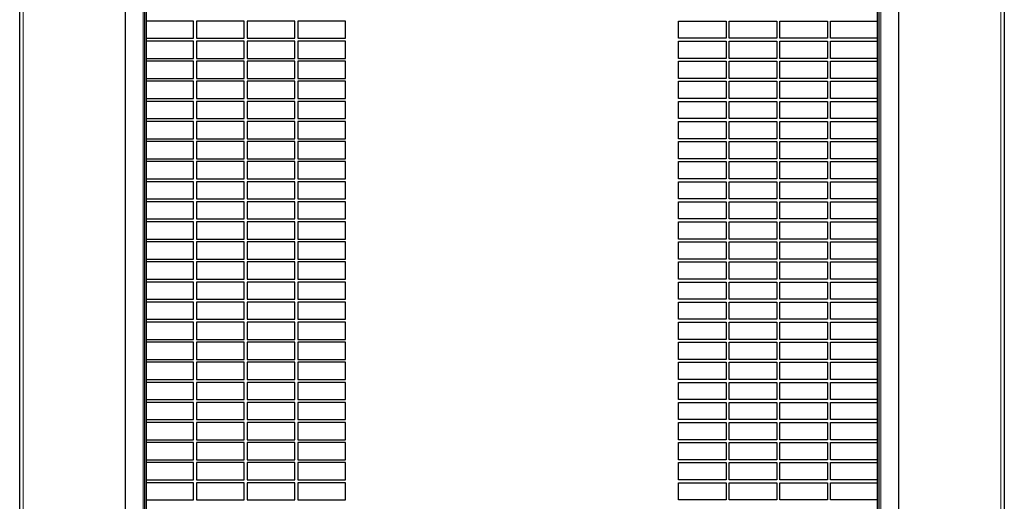
# Model space of a CAD drawing. Units: millimetres. Extents: x 21 to 409, y 8 to 283.
# Drawn here: x 116 to 168, y 226 to 252 of the extents above; entities that cross this region are included whole.
import ezdxf

# ---------------------------------------------------------------- set-up
doc = ezdxf.new("R2010")
doc.units = ezdxf.units.MM

msp = doc.modelspace()

# ---------------------------------------------------------------- linework, layer by layer
for p, q in [((116.301, 200.311), (116.301, 267.301)), ((167.801, 267.301), (167.801, 200.311)), ((121.831, 207.431), (121.831, 260.231)), ((162.271, 260.231), (162.271, 207.431)), ((122.851, 203.831), (122.851, 253.944)), ((122.931, 203.831), (122.931, 253.944)), ((161.171, 203.831), (161.171, 253.944)), ((161.251, 203.831), (161.251, 253.944)), ((125.391, 251.431), (122.931, 251.431)), ((125.391, 250.531), (125.391, 251.431)), ((128.041, 251.431), (125.541, 251.431)), ((125.541, 251.431), (125.541, 250.531)), ((128.041, 250.531), (128.041, 251.431)), ((130.691, 251.431), (128.191, 251.431)), ((128.191, 251.431), (128.191, 250.531)), ((130.691, 250.531), (130.691, 251.431)), ((133.341, 251.431), (130.841, 251.431)), ((130.841, 251.431), (130.841, 250.531)), ((133.341, 250.531), (133.341, 251.431)), ((150.761, 251.431), (153.261, 251.431)), ((150.761, 250.531), (150.761, 251.431)), ((153.261, 251.431), (153.261, 250.531)), ((153.411, 251.431), (155.911, 251.431)), ((153.411, 250.531), (153.411, 251.431)), ((155.911, 251.431), (155.911, 250.531)), ((156.061, 251.431), (158.561, 251.431)), ((156.061, 250.531), (156.061, 251.431)), ((158.561, 251.431), (158.561, 250.531)), ((158.711, 251.431), (161.171, 251.431)), ((158.711, 250.531), (158.711, 251.431)), ((122.931, 250.531), (125.391, 250.531)), ((125.391, 250.381), (122.931, 250.381)), ((125.391, 249.481), (125.391, 250.381)), ((125.541, 250.531), (128.041, 250.531)), ((128.041, 250.381), (125.541, 250.381)), ((125.541, 250.381), (125.541, 249.481)), ((128.041, 249.481), (128.041, 250.381)), ((128.191, 250.531), (130.691, 250.531)), ((130.691, 250.381), (128.191, 250.381)), ((128.191, 250.381), (128.191, 249.481)), ((130.691, 249.481), (130.691, 250.381)), ((130.841, 250.531), (133.341, 250.531)), ((133.341, 250.381), (130.841, 250.381)), ((130.841, 250.381), (130.841, 249.481)), ((133.341, 249.481), (133.341, 250.381)), ((153.261, 250.531), (150.761, 250.531)), ((150.761, 250.381), (153.261, 250.381)), ((150.761, 249.481), (150.761, 250.381)), ((153.261, 250.381), (153.261, 249.481)), ((155.911, 250.531), (153.411, 250.531)), ((153.411, 250.381), (155.911, 250.381)), ((153.411, 249.481), (153.411, 250.381)), ((155.911, 250.381), (155.911, 249.481)), ((158.561, 250.531), (156.061, 250.531)), ((156.061, 250.381), (158.561, 250.381)), ((156.061, 249.481), (156.061, 250.381)), ((158.561, 250.381), (158.561, 249.481)), ((161.171, 250.531), (158.711, 250.531)), ((158.711, 250.381), (161.171, 250.381)), ((158.711, 249.481), (158.711, 250.381)), ((122.931, 249.481), (125.391, 249.481)), ((125.391, 249.331), (122.931, 249.331)), ((125.391, 248.431), (125.391, 249.331)), ((125.541, 249.481), (128.041, 249.481)), ((128.041, 249.331), (125.541, 249.331)), ((125.541, 249.331), (125.541, 248.431)), ((128.041, 248.431), (128.041, 249.331)), ((128.191, 249.481), (130.691, 249.481)), ((130.691, 249.331), (128.191, 249.331)), ((128.191, 249.331), (128.191, 248.431)), ((130.691, 248.431), (130.691, 249.331)), ((130.841, 249.481), (133.341, 249.481)), ((133.341, 249.331), (130.841, 249.331)), ((130.841, 249.331), (130.841, 248.431)), ((133.341, 248.431), (133.341, 249.331)), ((153.261, 249.481), (150.761, 249.481)), ((150.761, 249.331), (153.261, 249.331)), ((150.761, 248.431), (150.761, 249.331)), ((153.261, 249.331), (153.261, 248.431)), ((155.911, 249.481), (153.411, 249.481)), ((153.411, 249.331), (155.911, 249.331)), ((153.411, 248.431), (153.411, 249.331)), ((155.911, 249.331), (155.911, 248.431)), ((158.561, 249.481), (156.061, 249.481)), ((156.061, 249.331), (158.561, 249.331)), ((156.061, 248.431), (156.061, 249.331)), ((158.561, 249.331), (158.561, 248.431)), ((161.171, 249.481), (158.711, 249.481)), ((158.711, 249.331), (161.171, 249.331)), ((158.711, 248.431), (158.711, 249.331)), ((122.931, 248.431), (125.391, 248.431)), ((125.391, 248.281), (122.931, 248.281)), ((125.391, 247.381), (125.391, 248.281)), ((125.541, 248.431), (128.041, 248.431)), ((128.041, 248.281), (125.541, 248.281)), ((125.541, 248.281), (125.541, 247.381)), ((128.041, 247.381), (128.041, 248.281)), ((128.191, 248.431), (130.691, 248.431)), ((130.691, 248.281), (128.191, 248.281)), ((128.191, 248.281), (128.191, 247.381)), ((130.691, 247.381), (130.691, 248.281)), ((130.841, 248.431), (133.341, 248.431)), ((133.341, 248.281), (130.841, 248.281)), ((130.841, 248.281), (130.841, 247.381)), ((133.341, 247.381), (133.341, 248.281)), ((153.261, 248.431), (150.761, 248.431)), ((150.761, 248.281), (153.261, 248.281)), ((150.761, 247.381), (150.761, 248.281)), ((153.261, 248.281), (153.261, 247.381)), ((155.911, 248.431), (153.411, 248.431)), ((153.411, 248.281), (155.911, 248.281)), ((153.411, 247.381), (153.411, 248.281)), ((155.911, 248.281), (155.911, 247.381)), ((158.561, 248.431), (156.061, 248.431)), ((156.061, 248.281), (158.561, 248.281)), ((156.061, 247.381), (156.061, 248.281)), ((158.561, 248.281), (158.561, 247.381)), ((161.171, 248.431), (158.711, 248.431)), ((158.711, 248.281), (161.171, 248.281)), ((158.711, 247.381), (158.711, 248.281)), ((122.931, 247.381), (125.391, 247.381)), ((125.391, 247.231), (122.931, 247.231)), ((125.391, 246.331), (125.391, 247.231)), ((125.541, 247.381), (128.041, 247.381)), ((128.041, 247.231), (125.541, 247.231)), ((125.541, 247.231), (125.541, 246.331)), ((128.041, 246.331), (128.041, 247.231)), ((128.191, 247.381), (130.691, 247.381)), ((130.691, 247.231), (128.191, 247.231)), ((128.191, 247.231), (128.191, 246.331)), ((130.691, 246.331), (130.691, 247.231)), ((130.841, 247.381), (133.341, 247.381)), ((133.341, 247.231), (130.841, 247.231)), ((130.841, 247.231), (130.841, 246.331)), ((133.341, 246.331), (133.341, 247.231)), ((153.261, 247.381), (150.761, 247.381)), ((150.761, 247.231), (153.261, 247.231)), ((150.761, 246.331), (150.761, 247.231)), ((153.261, 247.231), (153.261, 246.331)), ((155.911, 247.381), (153.411, 247.381)), ((153.411, 247.231), (155.911, 247.231)), ((153.411, 246.331), (153.411, 247.231)), ((155.911, 247.231), (155.911, 246.331)), ((158.561, 247.381), (156.061, 247.381)), ((156.061, 247.231), (158.561, 247.231)), ((156.061, 246.331), (156.061, 247.231)), ((158.561, 247.231), (158.561, 246.331)), ((161.171, 247.381), (158.711, 247.381)), ((158.711, 247.231), (161.171, 247.231)), ((158.711, 246.331), (158.711, 247.231)), ((122.931, 246.331), (125.391, 246.331)), ((125.391, 246.181), (122.931, 246.181)), ((125.391, 245.281), (125.391, 246.181)), ((125.541, 246.331), (128.041, 246.331)), ((128.041, 246.181), (125.541, 246.181)), ((125.541, 246.181), (125.541, 245.281)), ((128.041, 245.281), (128.041, 246.181)), ((128.191, 246.331), (130.691, 246.331)), ((130.691, 246.181), (128.191, 246.181)), ((128.191, 246.181), (128.191, 245.281)), ((130.691, 245.281), (130.691, 246.181)), ((130.841, 246.331), (133.341, 246.331)), ((133.341, 246.181), (130.841, 246.181)), ((130.841, 246.181), (130.841, 245.281)), ((133.341, 245.281), (133.341, 246.181)), ((153.261, 246.331), (150.761, 246.331)), ((150.761, 246.181), (153.261, 246.181)), ((150.761, 245.281), (150.761, 246.181)), ((153.261, 246.181), (153.261, 245.281)), ((155.911, 246.331), (153.411, 246.331)), ((153.411, 246.181), (155.911, 246.181)), ((153.411, 245.281), (153.411, 246.181)), ((155.911, 246.181), (155.911, 245.281)), ((158.561, 246.331), (156.061, 246.331)), ((156.061, 246.181), (158.561, 246.181)), ((156.061, 245.281), (156.061, 246.181)), ((158.561, 246.181), (158.561, 245.281)), ((161.171, 246.331), (158.711, 246.331)), ((158.711, 246.181), (161.171, 246.181)), ((158.711, 245.281), (158.711, 246.181)), ((122.931, 245.281), (125.391, 245.281)), ((125.541, 245.281), (128.041, 245.281)), ((128.191, 245.281), (130.691, 245.281)), ((130.841, 245.281), (133.341, 245.281)), ((153.261, 245.281), (150.761, 245.281)), ((155.911, 245.281), (153.411, 245.281)), ((158.561, 245.281), (156.061, 245.281)), ((161.171, 245.281), (158.711, 245.281)), ((125.391, 245.131), (122.931, 245.131)), ((125.391, 244.231), (125.391, 245.131)), ((128.041, 245.131), (125.541, 245.131)), ((125.541, 245.131), (125.541, 244.231)), ((128.041, 244.231), (128.041, 245.131)), ((130.691, 245.131), (128.191, 245.131)), ((128.191, 245.131), (128.191, 244.231)), ((130.691, 244.231), (130.691, 245.131)), ((133.341, 245.131), (130.841, 245.131)), ((130.841, 245.131), (130.841, 244.231)), ((133.341, 244.231), (133.341, 245.131)), ((150.761, 245.131), (153.261, 245.131)), ((150.761, 244.231), (150.761, 245.131)), ((153.261, 245.131), (153.261, 244.231)), ((153.411, 245.131), (155.911, 245.131)), ((153.411, 244.231), (153.411, 245.131)), ((155.911, 245.131), (155.911, 244.231)), ((156.061, 245.131), (158.561, 245.131)), ((156.061, 244.231), (156.061, 245.131)), ((158.561, 245.131), (158.561, 244.231)), ((158.711, 245.131), (161.171, 245.131)), ((158.711, 244.231), (158.711, 245.131)), ((122.931, 244.231), (125.391, 244.231)), ((125.541, 244.231), (128.041, 244.231)), ((128.191, 244.231), (130.691, 244.231)), ((130.841, 244.231), (133.341, 244.231)), ((153.261, 244.231), (150.761, 244.231)), ((155.911, 244.231), (153.411, 244.231)), ((158.561, 244.231), (156.061, 244.231)), ((161.171, 244.231), (158.711, 244.231)), ((125.391, 244.081), (122.931, 244.081)), ((125.391, 243.181), (125.391, 244.081)), ((128.041, 244.081), (125.541, 244.081)), ((125.541, 244.081), (125.541, 243.181)), ((128.041, 243.181), (128.041, 244.081)), ((130.691, 244.081), (128.191, 244.081)), ((128.191, 244.081), (128.191, 243.181)), ((130.691, 243.181), (130.691, 244.081)), ((133.341, 244.081), (130.841, 244.081)), ((130.841, 244.081), (130.841, 243.181)), ((133.341, 243.181), (133.341, 244.081)), ((150.761, 244.081), (153.261, 244.081)), ((150.761, 243.181), (150.761, 244.081)), ((153.261, 244.081), (153.261, 243.181)), ((153.411, 244.081), (155.911, 244.081)), ((153.411, 243.181), (153.411, 244.081)), ((155.911, 244.081), (155.911, 243.181)), ((156.061, 244.081), (158.561, 244.081)), ((156.061, 243.181), (156.061, 244.081)), ((158.561, 244.081), (158.561, 243.181)), ((158.711, 244.081), (161.171, 244.081)), ((158.711, 243.181), (158.711, 244.081)), ((122.931, 243.181), (125.391, 243.181)), ((125.541, 243.181), (128.041, 243.181)), ((128.191, 243.181), (130.691, 243.181)), ((130.841, 243.181), (133.341, 243.181)), ((153.261, 243.181), (150.761, 243.181)), ((155.911, 243.181), (153.411, 243.181)), ((158.561, 243.181), (156.061, 243.181)), ((161.171, 243.181), (158.711, 243.181)), ((125.391, 243.031), (122.931, 243.031)), ((125.391, 242.131), (125.391, 243.031)), ((128.041, 243.031), (125.541, 243.031)), ((125.541, 243.031), (125.541, 242.131)), ((128.041, 242.131), (128.041, 243.031)), ((130.691, 243.031), (128.191, 243.031)), ((128.191, 243.031), (128.191, 242.131)), ((130.691, 242.131), (130.691, 243.031)), ((133.341, 243.031), (130.841, 243.031)), ((130.841, 243.031), (130.841, 242.131)), ((133.341, 242.131), (133.341, 243.031)), ((150.761, 243.031), (153.261, 243.031)), ((150.761, 242.131), (150.761, 243.031)), ((153.261, 243.031), (153.261, 242.131)), ((153.411, 243.031), (155.911, 243.031)), ((153.411, 242.131), (153.411, 243.031)), ((155.911, 243.031), (155.911, 242.131)), ((156.061, 243.031), (158.561, 243.031)), ((156.061, 242.131), (156.061, 243.031)), ((158.561, 243.031), (158.561, 242.131)), ((158.711, 243.031), (161.171, 243.031)), ((158.711, 242.131), (158.711, 243.031)), ((122.931, 242.131), (125.391, 242.131)), ((125.541, 242.131), (128.041, 242.131)), ((128.191, 242.131), (130.691, 242.131)), ((130.841, 242.131), (133.341, 242.131)), ((153.261, 242.131), (150.761, 242.131)), ((155.911, 242.131), (153.411, 242.131)), ((158.561, 242.131), (156.061, 242.131)), ((161.171, 242.131), (158.711, 242.131)), ((125.391, 241.981), (122.931, 241.981)), ((125.391, 241.081), (125.391, 241.981)), ((128.041, 241.981), (125.541, 241.981)), ((125.541, 241.981), (125.541, 241.081)), ((128.041, 241.081), (128.041, 241.981)), ((130.691, 241.981), (128.191, 241.981)), ((128.191, 241.981), (128.191, 241.081)), ((130.691, 241.081), (130.691, 241.981)), ((133.341, 241.981), (130.841, 241.981)), ((130.841, 241.981), (130.841, 241.081)), ((133.341, 241.081), (133.341, 241.981)), ((150.761, 241.981), (153.261, 241.981)), ((150.761, 241.081), (150.761, 241.981)), ((153.261, 241.981), (153.261, 241.081)), ((153.411, 241.981), (155.911, 241.981)), ((153.411, 241.081), (153.411, 241.981)), ((155.911, 241.981), (155.911, 241.081)), ((156.061, 241.981), (158.561, 241.981)), ((156.061, 241.081), (156.061, 241.981)), ((158.561, 241.981), (158.561, 241.081)), ((158.711, 241.981), (161.171, 241.981)), ((158.711, 241.081), (158.711, 241.981)), ((122.931, 241.081), (125.391, 241.081)), ((125.541, 241.081), (128.041, 241.081)), ((128.191, 241.081), (130.691, 241.081)), ((130.841, 241.081), (133.341, 241.081)), ((153.261, 241.081), (150.761, 241.081)), ((155.911, 241.081), (153.411, 241.081)), ((158.561, 241.081), (156.061, 241.081)), ((161.171, 241.081), (158.711, 241.081)), ((125.391, 240.931), (122.931, 240.931)), ((125.391, 240.031), (125.391, 240.931)), ((128.041, 240.931), (125.541, 240.931)), ((125.541, 240.931), (125.541, 240.031)), ((128.041, 240.031), (128.041, 240.931)), ((130.691, 240.931), (128.191, 240.931)), ((128.191, 240.931), (128.191, 240.031)), ((130.691, 240.031), (130.691, 240.931)), ((133.341, 240.931), (130.841, 240.931)), ((130.841, 240.931), (130.841, 240.031)), ((133.341, 240.031), (133.341, 240.931)), ((150.761, 240.931), (153.261, 240.931)), ((150.761, 240.031), (150.761, 240.931)), ((153.261, 240.931), (153.261, 240.031)), ((153.411, 240.931), (155.911, 240.931)), ((153.411, 240.031), (153.411, 240.931)), ((155.911, 240.931), (155.911, 240.031)), ((156.061, 240.931), (158.561, 240.931)), ((156.061, 240.031), (156.061, 240.931)), ((158.561, 240.931), (158.561, 240.031)), ((158.711, 240.931), (161.171, 240.931)), ((158.711, 240.031), (158.711, 240.931)), ((122.931, 240.031), (125.391, 240.031)), ((125.541, 240.031), (128.041, 240.031)), ((128.191, 240.031), (130.691, 240.031)), ((130.841, 240.031), (133.341, 240.031)), ((153.261, 240.031), (150.761, 240.031)), ((155.911, 240.031), (153.411, 240.031)), ((158.561, 240.031), (156.061, 240.031)), ((161.171, 240.031), (158.711, 240.031)), ((125.391, 239.881), (122.931, 239.881)), ((125.391, 238.981), (125.391, 239.881)), ((128.041, 239.881), (125.541, 239.881)), ((125.541, 239.881), (125.541, 238.981)), ((128.041, 238.981), (128.041, 239.881)), ((130.691, 239.881), (128.191, 239.881)), ((128.191, 239.881), (128.191, 238.981)), ((130.691, 238.981), (130.691, 239.881)), ((133.341, 239.881), (130.841, 239.881)), ((130.841, 239.881), (130.841, 238.981)), ((133.341, 238.981), (133.341, 239.881)), ((150.761, 239.881), (153.261, 239.881)), ((150.761, 238.981), (150.761, 239.881)), ((153.261, 239.881), (153.261, 238.981)), ((153.411, 239.881), (155.911, 239.881)), ((153.411, 238.981), (153.411, 239.881)), ((155.911, 239.881), (155.911, 238.981)), ((156.061, 239.881), (158.561, 239.881)), ((156.061, 238.981), (156.061, 239.881)), ((158.561, 239.881), (158.561, 238.981)), ((158.711, 239.881), (161.171, 239.881)), ((158.711, 238.981), (158.711, 239.881)), ((122.931, 238.981), (125.391, 238.981)), ((125.541, 238.981), (128.041, 238.981)), ((128.191, 238.981), (130.691, 238.981)), ((130.841, 238.981), (133.341, 238.981)), ((153.261, 238.981), (150.761, 238.981)), ((155.911, 238.981), (153.411, 238.981)), ((158.561, 238.981), (156.061, 238.981)), ((161.171, 238.981), (158.711, 238.981)), ((125.391, 238.831), (122.931, 238.831)), ((125.391, 237.931), (125.391, 238.831)), ((128.041, 238.831), (125.541, 238.831)), ((125.541, 238.831), (125.541, 237.931)), ((128.041, 237.931), (128.041, 238.831)), ((130.691, 238.831), (128.191, 238.831)), ((128.191, 238.831), (128.191, 237.931)), ((130.691, 237.931), (130.691, 238.831)), ((133.341, 238.831), (130.841, 238.831)), ((130.841, 238.831), (130.841, 237.931)), ((133.341, 237.931), (133.341, 238.831)), ((150.761, 238.831), (153.261, 238.831)), ((150.761, 237.931), (150.761, 238.831)), ((153.261, 238.831), (153.261, 237.931)), ((153.411, 238.831), (155.911, 238.831)), ((153.411, 237.931), (153.411, 238.831)), ((155.911, 238.831), (155.911, 237.931)), ((156.061, 238.831), (158.561, 238.831)), ((156.061, 237.931), (156.061, 238.831)), ((158.561, 238.831), (158.561, 237.931)), ((158.711, 238.831), (161.171, 238.831)), ((158.711, 237.931), (158.711, 238.831)), ((122.931, 237.931), (125.391, 237.931)), ((125.541, 237.931), (128.041, 237.931)), ((128.191, 237.931), (130.691, 237.931)), ((130.841, 237.931), (133.341, 237.931)), ((153.261, 237.931), (150.761, 237.931)), ((155.911, 237.931), (153.411, 237.931)), ((158.561, 237.931), (156.061, 237.931)), ((161.171, 237.931), (158.711, 237.931)), ((125.391, 237.781), (122.931, 237.781)), ((125.391, 236.881), (125.391, 237.781)), ((128.041, 237.781), (125.541, 237.781)), ((125.541, 237.781), (125.541, 236.881)), ((128.041, 236.881), (128.041, 237.781)), ((130.691, 237.781), (128.191, 237.781)), ((128.191, 237.781), (128.191, 236.881)), ((130.691, 236.881), (130.691, 237.781)), ((133.341, 237.781), (130.841, 237.781)), ((130.841, 237.781), (130.841, 236.881)), ((133.341, 236.881), (133.341, 237.781)), ((150.761, 237.781), (153.261, 237.781)), ((150.761, 236.881), (150.761, 237.781)), ((153.261, 237.781), (153.261, 236.881)), ((153.411, 237.781), (155.911, 237.781)), ((153.411, 236.881), (153.411, 237.781)), ((155.911, 237.781), (155.911, 236.881)), ((156.061, 237.781), (158.561, 237.781)), ((156.061, 236.881), (156.061, 237.781)), ((158.561, 237.781), (158.561, 236.881)), ((158.711, 237.781), (161.171, 237.781)), ((158.711, 236.881), (158.711, 237.781)), ((122.931, 236.881), (125.391, 236.881)), ((125.391, 236.731), (122.931, 236.731)), ((125.391, 235.831), (125.391, 236.731)), ((125.541, 236.881), (128.041, 236.881)), ((128.041, 236.731), (125.541, 236.731)), ((125.541, 236.731), (125.541, 235.831)), ((128.041, 235.831), (128.041, 236.731)), ((128.191, 236.881), (130.691, 236.881)), ((130.691, 236.731), (128.191, 236.731)), ((128.191, 236.731), (128.191, 235.831)), ((130.691, 235.831), (130.691, 236.731)), ((130.841, 236.881), (133.341, 236.881)), ((133.341, 236.731), (130.841, 236.731)), ((130.841, 236.731), (130.841, 235.831)), ((133.341, 235.831), (133.341, 236.731)), ((153.261, 236.881), (150.761, 236.881)), ((150.761, 236.731), (153.261, 236.731)), ((150.761, 235.831), (150.761, 236.731)), ((153.261, 236.731), (153.261, 235.831)), ((155.911, 236.881), (153.411, 236.881)), ((153.411, 236.731), (155.911, 236.731)), ((153.411, 235.831), (153.411, 236.731)), ((155.911, 236.731), (155.911, 235.831)), ((158.561, 236.881), (156.061, 236.881)), ((156.061, 236.731), (158.561, 236.731)), ((156.061, 235.831), (156.061, 236.731)), ((158.561, 236.731), (158.561, 235.831)), ((161.171, 236.881), (158.711, 236.881)), ((158.711, 236.731), (161.171, 236.731)), ((158.711, 235.831), (158.711, 236.731)), ((122.931, 235.831), (125.391, 235.831)), ((125.391, 235.681), (122.931, 235.681)), ((125.391, 234.781), (125.391, 235.681)), ((125.541, 235.831), (128.041, 235.831)), ((128.041, 235.681), (125.541, 235.681)), ((125.541, 235.681), (125.541, 234.781)), ((128.041, 234.781), (128.041, 235.681)), ((128.191, 235.831), (130.691, 235.831)), ((130.691, 235.681), (128.191, 235.681)), ((128.191, 235.681), (128.191, 234.781)), ((130.691, 234.781), (130.691, 235.681)), ((130.841, 235.831), (133.341, 235.831)), ((133.341, 235.681), (130.841, 235.681)), ((130.841, 235.681), (130.841, 234.781)), ((133.341, 234.781), (133.341, 235.681)), ((153.261, 235.831), (150.761, 235.831)), ((150.761, 235.681), (153.261, 235.681)), ((150.761, 234.781), (150.761, 235.681)), ((153.261, 235.681), (153.261, 234.781)), ((155.911, 235.831), (153.411, 235.831)), ((153.411, 235.681), (155.911, 235.681)), ((153.411, 234.781), (153.411, 235.681)), ((155.911, 235.681), (155.911, 234.781)), ((158.561, 235.831), (156.061, 235.831)), ((156.061, 235.681), (158.561, 235.681)), ((156.061, 234.781), (156.061, 235.681)), ((158.561, 235.681), (158.561, 234.781)), ((161.171, 235.831), (158.711, 235.831)), ((158.711, 235.681), (161.171, 235.681)), ((158.711, 234.781), (158.711, 235.681)), ((122.931, 234.781), (125.391, 234.781)), ((125.391, 234.631), (122.931, 234.631)), ((125.391, 233.731), (125.391, 234.631)), ((125.541, 234.781), (128.041, 234.781)), ((128.041, 234.631), (125.541, 234.631)), ((125.541, 234.631), (125.541, 233.731)), ((128.041, 233.731), (128.041, 234.631)), ((128.191, 234.781), (130.691, 234.781)), ((130.691, 234.631), (128.191, 234.631)), ((128.191, 234.631), (128.191, 233.731)), ((130.691, 233.731), (130.691, 234.631)), ((130.841, 234.781), (133.341, 234.781)), ((133.341, 234.631), (130.841, 234.631)), ((130.841, 234.631), (130.841, 233.731)), ((133.341, 233.731), (133.341, 234.631)), ((153.261, 234.781), (150.761, 234.781)), ((150.761, 234.631), (153.261, 234.631)), ((150.761, 233.731), (150.761, 234.631)), ((153.261, 234.631), (153.261, 233.731)), ((155.911, 234.781), (153.411, 234.781)), ((153.411, 234.631), (155.911, 234.631)), ((153.411, 233.731), (153.411, 234.631)), ((155.911, 234.631), (155.911, 233.731)), ((158.561, 234.781), (156.061, 234.781)), ((156.061, 234.631), (158.561, 234.631)), ((156.061, 233.731), (156.061, 234.631)), ((158.561, 234.631), (158.561, 233.731)), ((161.171, 234.781), (158.711, 234.781)), ((158.711, 234.631), (161.171, 234.631)), ((158.711, 233.731), (158.711, 234.631)), ((122.931, 233.731), (125.391, 233.731)), ((125.391, 233.581), (122.931, 233.581)), ((125.391, 232.681), (125.391, 233.581)), ((125.541, 233.731), (128.041, 233.731)), ((128.041, 233.581), (125.541, 233.581)), ((125.541, 233.581), (125.541, 232.681)), ((128.041, 232.681), (128.041, 233.581)), ((128.191, 233.731), (130.691, 233.731)), ((130.691, 233.581), (128.191, 233.581)), ((128.191, 233.581), (128.191, 232.681)), ((130.691, 232.681), (130.691, 233.581)), ((130.841, 233.731), (133.341, 233.731)), ((133.341, 233.581), (130.841, 233.581)), ((130.841, 233.581), (130.841, 232.681)), ((133.341, 232.681), (133.341, 233.581)), ((153.261, 233.731), (150.761, 233.731)), ((150.761, 233.581), (153.261, 233.581)), ((150.761, 232.681), (150.761, 233.581)), ((153.261, 233.581), (153.261, 232.681)), ((155.911, 233.731), (153.411, 233.731)), ((153.411, 233.581), (155.911, 233.581)), ((153.411, 232.681), (153.411, 233.581)), ((155.911, 233.581), (155.911, 232.681)), ((158.561, 233.731), (156.061, 233.731)), ((156.061, 233.581), (158.561, 233.581)), ((156.061, 232.681), (156.061, 233.581)), ((158.561, 233.581), (158.561, 232.681)), ((161.171, 233.731), (158.711, 233.731)), ((158.711, 233.581), (161.171, 233.581)), ((158.711, 232.681), (158.711, 233.581)), ((122.931, 232.681), (125.391, 232.681)), ((125.391, 232.531), (122.931, 232.531)), ((125.391, 231.631), (125.391, 232.531)), ((125.541, 232.681), (128.041, 232.681)), ((128.041, 232.531), (125.541, 232.531)), ((125.541, 232.531), (125.541, 231.631)), ((128.041, 231.631), (128.041, 232.531)), ((128.191, 232.681), (130.691, 232.681)), ((130.691, 232.531), (128.191, 232.531)), ((128.191, 232.531), (128.191, 231.631)), ((130.691, 231.631), (130.691, 232.531)), ((130.841, 232.681), (133.341, 232.681)), ((133.341, 232.531), (130.841, 232.531)), ((130.841, 232.531), (130.841, 231.631)), ((133.341, 231.631), (133.341, 232.531)), ((153.261, 232.681), (150.761, 232.681)), ((150.761, 232.531), (153.261, 232.531)), ((150.761, 231.631), (150.761, 232.531)), ((153.261, 232.531), (153.261, 231.631)), ((155.911, 232.681), (153.411, 232.681)), ((153.411, 232.531), (155.911, 232.531)), ((153.411, 231.631), (153.411, 232.531)), ((155.911, 232.531), (155.911, 231.631)), ((158.561, 232.681), (156.061, 232.681)), ((156.061, 232.531), (158.561, 232.531)), ((156.061, 231.631), (156.061, 232.531)), ((158.561, 232.531), (158.561, 231.631)), ((161.171, 232.681), (158.711, 232.681)), ((158.711, 232.531), (161.171, 232.531)), ((158.711, 231.631), (158.711, 232.531)), ((122.931, 231.631), (125.391, 231.631)), ((125.391, 231.481), (122.931, 231.481)), ((125.391, 230.581), (125.391, 231.481)), ((125.541, 231.631), (128.041, 231.631)), ((128.041, 231.481), (125.541, 231.481)), ((125.541, 231.481), (125.541, 230.581)), ((128.041, 230.581), (128.041, 231.481)), ((128.191, 231.631), (130.691, 231.631)), ((130.691, 231.481), (128.191, 231.481)), ((128.191, 231.481), (128.191, 230.581)), ((130.691, 230.581), (130.691, 231.481)), ((130.841, 231.631), (133.341, 231.631)), ((133.341, 231.481), (130.841, 231.481)), ((130.841, 231.481), (130.841, 230.581)), ((133.341, 230.581), (133.341, 231.481)), ((153.261, 231.631), (150.761, 231.631)), ((150.761, 231.481), (153.261, 231.481)), ((150.761, 230.581), (150.761, 231.481)), ((153.261, 231.481), (153.261, 230.581)), ((155.911, 231.631), (153.411, 231.631)), ((153.411, 231.481), (155.911, 231.481)), ((153.411, 230.581), (153.411, 231.481)), ((155.911, 231.481), (155.911, 230.581)), ((158.561, 231.631), (156.061, 231.631)), ((156.061, 231.481), (158.561, 231.481)), ((156.061, 230.581), (156.061, 231.481)), ((158.561, 231.481), (158.561, 230.581)), ((161.171, 231.631), (158.711, 231.631)), ((158.711, 231.481), (161.171, 231.481)), ((158.711, 230.581), (158.711, 231.481)), ((122.931, 230.581), (125.391, 230.581)), ((125.391, 230.431), (122.931, 230.431)), ((125.391, 229.531), (125.391, 230.431)), ((125.541, 230.581), (128.041, 230.581)), ((128.041, 230.431), (125.541, 230.431)), ((125.541, 230.431), (125.541, 229.531)), ((128.041, 229.531), (128.041, 230.431)), ((128.191, 230.581), (130.691, 230.581)), ((130.691, 230.431), (128.191, 230.431)), ((128.191, 230.431), (128.191, 229.531)), ((130.691, 229.531), (130.691, 230.431)), ((130.841, 230.581), (133.341, 230.581)), ((133.341, 230.431), (130.841, 230.431)), ((130.841, 230.431), (130.841, 229.531)), ((133.341, 229.531), (133.341, 230.431)), ((153.261, 230.581), (150.761, 230.581)), ((150.761, 230.431), (153.261, 230.431)), ((150.761, 229.531), (150.761, 230.431)), ((153.261, 230.431), (153.261, 229.531)), ((155.911, 230.581), (153.411, 230.581)), ((153.411, 230.431), (155.911, 230.431)), ((153.411, 229.531), (153.411, 230.431)), ((155.911, 230.431), (155.911, 229.531)), ((158.561, 230.581), (156.061, 230.581)), ((156.061, 230.431), (158.561, 230.431)), ((156.061, 229.531), (156.061, 230.431)), ((158.561, 230.431), (158.561, 229.531)), ((161.171, 230.581), (158.711, 230.581)), ((158.711, 230.431), (161.171, 230.431)), ((158.711, 229.531), (158.711, 230.431)), ((122.931, 229.531), (125.391, 229.531)), ((125.391, 229.381), (122.931, 229.381)), ((125.391, 228.481), (125.391, 229.381)), ((125.541, 229.531), (128.041, 229.531)), ((128.041, 229.381), (125.541, 229.381)), ((125.541, 229.381), (125.541, 228.481)), ((128.041, 228.481), (128.041, 229.381)), ((128.191, 229.531), (130.691, 229.531)), ((130.691, 229.381), (128.191, 229.381)), ((128.191, 229.381), (128.191, 228.481)), ((130.691, 228.481), (130.691, 229.381)), ((130.841, 229.531), (133.341, 229.531)), ((133.341, 229.381), (130.841, 229.381)), ((130.841, 229.381), (130.841, 228.481)), ((133.341, 228.481), (133.341, 229.381)), ((153.261, 229.531), (150.761, 229.531)), ((150.761, 229.381), (153.261, 229.381)), ((150.761, 228.481), (150.761, 229.381)), ((153.261, 229.381), (153.261, 228.481)), ((155.911, 229.531), (153.411, 229.531)), ((153.411, 229.381), (155.911, 229.381)), ((153.411, 228.481), (153.411, 229.381)), ((155.911, 229.381), (155.911, 228.481)), ((158.561, 229.531), (156.061, 229.531)), ((156.061, 229.381), (158.561, 229.381)), ((156.061, 228.481), (156.061, 229.381)), ((158.561, 229.381), (158.561, 228.481)), ((161.171, 229.531), (158.711, 229.531)), ((158.711, 229.381), (161.171, 229.381)), ((158.711, 228.481), (158.711, 229.381)), ((122.931, 228.481), (125.391, 228.481)), ((125.391, 228.331), (122.931, 228.331)), ((125.391, 227.431), (125.391, 228.331)), ((125.541, 228.481), (128.041, 228.481)), ((128.041, 228.331), (125.541, 228.331)), ((125.541, 228.331), (125.541, 227.431)), ((128.041, 227.431), (128.041, 228.331)), ((128.191, 228.481), (130.691, 228.481)), ((130.691, 228.331), (128.191, 228.331)), ((128.191, 228.331), (128.191, 227.431)), ((130.691, 227.431), (130.691, 228.331)), ((130.841, 228.481), (133.341, 228.481)), ((133.341, 228.331), (130.841, 228.331)), ((130.841, 228.331), (130.841, 227.431)), ((133.341, 227.431), (133.341, 228.331)), ((153.261, 228.481), (150.761, 228.481)), ((150.761, 228.331), (153.261, 228.331)), ((150.761, 227.431), (150.761, 228.331)), ((153.261, 228.331), (153.261, 227.431)), ((155.911, 228.481), (153.411, 228.481)), ((153.411, 228.331), (155.911, 228.331)), ((153.411, 227.431), (153.411, 228.331)), ((155.911, 228.331), (155.911, 227.431)), ((158.561, 228.481), (156.061, 228.481)), ((156.061, 228.331), (158.561, 228.331)), ((156.061, 227.431), (156.061, 228.331)), ((158.561, 228.331), (158.561, 227.431)), ((161.171, 228.481), (158.711, 228.481)), ((158.711, 228.331), (161.171, 228.331)), ((158.711, 227.431), (158.711, 228.331)), ((122.931, 227.431), (125.391, 227.431)), ((125.391, 227.281), (122.931, 227.281)), ((125.391, 226.381), (125.391, 227.281)), ((125.541, 227.431), (128.041, 227.431)), ((128.041, 227.281), (125.541, 227.281)), ((125.541, 227.281), (125.541, 226.381)), ((128.041, 226.381), (128.041, 227.281)), ((128.191, 227.431), (130.691, 227.431)), ((130.691, 227.281), (128.191, 227.281)), ((128.191, 227.281), (128.191, 226.381)), ((130.691, 226.381), (130.691, 227.281)), ((130.841, 227.431), (133.341, 227.431)), ((133.341, 227.281), (130.841, 227.281)), ((130.841, 227.281), (130.841, 226.381)), ((133.341, 226.381), (133.341, 227.281)), ((153.261, 227.431), (150.761, 227.431)), ((150.761, 227.281), (153.261, 227.281)), ((150.761, 226.381), (150.761, 227.281)), ((153.261, 227.281), (153.261, 226.381)), ((155.911, 227.431), (153.411, 227.431)), ((153.411, 227.281), (155.911, 227.281)), ((153.411, 226.381), (153.411, 227.281)), ((155.911, 227.281), (155.911, 226.381)), ((158.561, 227.431), (156.061, 227.431)), ((156.061, 227.281), (158.561, 227.281)), ((156.061, 226.381), (156.061, 227.281)), ((158.561, 227.281), (158.561, 226.381)), ((161.171, 227.431), (158.711, 227.431)), ((158.711, 227.281), (161.171, 227.281)), ((158.711, 226.381), (158.711, 227.281)), ((122.931, 226.381), (125.391, 226.381)), ((125.541, 226.381), (128.041, 226.381)), ((128.191, 226.381), (130.691, 226.381)), ((130.841, 226.381), (133.341, 226.381)), ((153.261, 226.381), (150.761, 226.381)), ((155.911, 226.381), (153.411, 226.381)), ((158.561, 226.381), (156.061, 226.381)), ((161.171, 226.381), (158.711, 226.381))]:
    msp.add_line(p, q)
at = {"color": 7, "linetype": 'Continuous', "lineweight": 18}
for p, q in [((116.481, 267.301), (116.481, 200.311)), ((167.621, 200.311), (167.621, 267.301)), ((122.751, 264.031), (122.751, 203.631)), ((161.351, 203.831), (161.351, 263.951))]:
    msp.add_line(p, q, dxfattribs=at)

doc.saveas('drawing.dxf')
